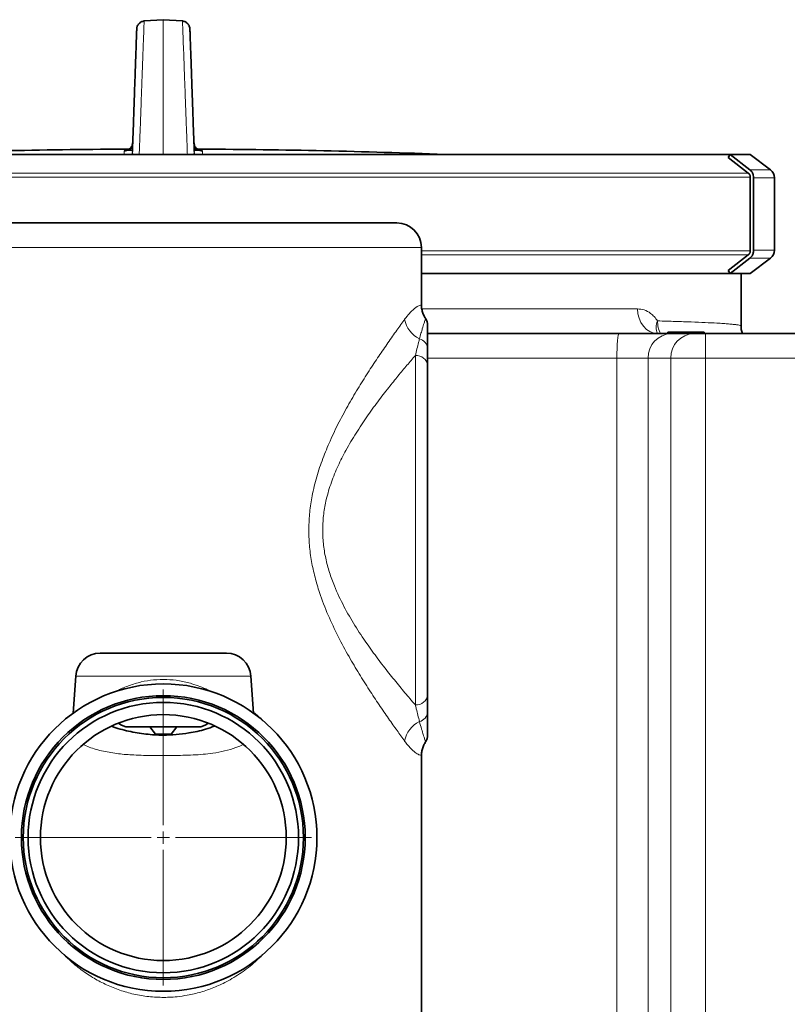
# Model space of a CAD drawing. Units: millimetres. Extents: x 3 to 3729, y 0 to 3534.
# Drawn here: x 2705 to 3017, y 2681 to 3082 of the extents above; entities that cross this region are included whole.
import ezdxf

# ---------------------------------------------------------------- set-up
doc = ezdxf.new("R2010")
doc.units = ezdxf.units.MM

# ---------------------------------------------------------------- blocks, each defined once
blk = doc.blocks.new('SW_CENTERMARKSYMBOL_3')
at = {"color": 0, "linetype": 'Continuous', "lineweight": 18}
for p, q in [((0, 0.5), (0, 6.021)), ((-0.5, 0), (-6.021, 0)), ((0, 0), (-0.25, 0)), ((0, 0), (0, 0.25)), ((0, 0), (0, -0.25)), ((0, 0), (0.25, 0)), ((0.5, 0), (6.021, 0)), ((0, -0.5), (0, -6.021))]:
    blk.add_line(p, q, dxfattribs=at)
blk = doc.blocks.new('3024495-left')
at = {"color": 7, "linetype": 'Continuous', "lineweight": 35}
for p, q in [((0, 1277.62), (-7.8, 1277.1)), ((7.8, 1277.1), (0, 1277.62)), ((230.36, 1222.78), (-236.24, 1222.78)), ((230.56, 1222.78), (229.7, 1221.6)), ((237.85, 1215.24), (229.7, 1221.6)), ((230.56, 1222.78), (238.55, 1216.55)), ((238.7, 1222.78), (230.56, 1222.78)), ((246.96, 1216.55), (238.7, 1222.78)), ((238.05, 1215.06), (237.85, 1215.24)), ((238.25, 1214.9), (238.05, 1215.06)), ((238.64, 1213.6), (238.64, 1214.1)), ((238.64, 1183.6), (238.64, 1213.6)), ((240.09, 1213.35), (240.09, 1183.85)), ((248.56, 1183.85), (248.56, 1213.35)), ((-95, 1195), (95, 1195)), ((105, 1161.6), (105, 1185)), ((229.7, 1175.6), (237.85, 1181.96)), ((237.85, 1181.96), (238.05, 1182.14)), ((238.05, 1182.14), (238.25, 1182.3)), ((238.64, 1183.1), (238.64, 1183.6)), ((238.55, 1180.65), (230.56, 1174.42)), ((238.7, 1174.42), (246.96, 1180.65)), ((105.01, 1174.42), (230.38, 1174.42)), ((229.7, 1175.6), (230.56, 1174.42)), ((230.56, 1174.42), (238.7, 1174.42)), ((235, 1153.04), (235, 1174.42)), ((106.64, 1156.01), (106.64, 1156.01)), ((107.51, 1150), (185.41, 1150)), ((185.41, 1150), (206.6, 1150)), ((207.12, 1150.5), (205.19, 1150.5)), ((205.19, 1150.5), (205.19, 1150)), ((206.6, 1150), (215.8, 1150)), ((207.12, 1150.5), (207.12, 1150)), ((215.8, 1150), (220.5, 1150)), ((220, 1150.5), (220, 1150)), ((220.5, 1150), (279.5, 1150)), ((107.5, 1143.83), (107.5, 1136.87)), ((107.5, 1136.87), (107.5, 1003.13)), ((-25.67, 1020), (25.67, 1020)), ((-35.65, 1010.7), (-36.71, 995.58)), ((36.71, 995.58), (35.65, 1010.7)), ((107.5, 1003.13), (107.5, 996.17)), ((14.14, 990), (-14.14, 990)), ((-5.5, 990), (-3.25, 987)), ((3.25, 987), (5.5, 990)), ((3.25, 987), (-3.25, 987)), ((106.64, 983.99), (106.64, 983.99)), ((105, 825), (105, 978.39))]:
    blk.add_line(p, q, dxfattribs=at)
at = {"color": 8, "linetype": 'Continuous', "lineweight": 18}
for p, q in [((12.86, 1222.78), (12.56, 1224.06)), ((-247.06, 1213.6), (238.64, 1213.6)), ((-246.24, 1215.24), (237.85, 1215.24)), ((238.55, 1216.55), (246.96, 1216.55)), ((248.56, 1213.35), (240.09, 1213.35)), ((105, 1185), (-105, 1185)), ((238.64, 1183.6), (105, 1183.6)), ((237.85, 1181.96), (105, 1181.96)), ((248.56, 1183.85), (240.09, 1183.85)), ((246.96, 1180.65), (238.55, 1180.65)), ((105.23, 1160), (192.85, 1160)), ((220.5, 1140), (220.5, 1150)), ((102.5, 998.95), (102.5, 1141.05)), ((184.49, 1140), (107.5, 1140)), ((184.49, 803.59), (184.49, 1140)), ((197.2, 1140), (184.49, 1140)), ((197.2, 1140), (197.2, 803.42)), ((206.41, 1140), (197.2, 1140)), ((206.41, 802.45), (206.41, 1140)), ((220.5, 1140), (206.41, 1140)), ((220.5, 1140), (220.5, 801.11)), ((279.5, 1140), (220.5, 1140)), ((35.65, 1010.7), (-35.65, 1010.7))]:
    blk.add_line(p, q, dxfattribs=at)
at = {"color": 8, "linetype": 'Continuous', "lineweight": 18, "flags": 128}
for points in [[(0, 1277.62), (0, 1277.44), (0, 1276.89), (0, 1275.99), (0, 1274.71), (0, 1273.08), (0, 1271.09), (0, 1268.75), (0, 1266.05), (0, 1263), (0, 1259.61), (0, 1255.88), (0, 1251.8), (0, 1247.4), (0, 1242.67), (0, 1237.63), (0, 1232.26), (0, 1226.6), (0, 1222.78)], [(201.06, 1150), (199.46, 1150.19), (197.92, 1150.76), (196.5, 1151.69), (195.26, 1152.93), (194.24, 1154.44), (193.48, 1156.17), (193.01, 1158.05), (192.85, 1160)], [(184.49, 1140), (184.51, 1141.95), (184.56, 1143.83), (184.65, 1145.56), (184.76, 1147.07), (184.9, 1148.31), (185.06, 1149.24), (185.23, 1149.81), (185.41, 1150)]]:
    blk.add_lwpolyline(points, dxfattribs=at)
at = {"color": 7, "linetype": 'Continuous', "lineweight": 35}
for radius in [62.5, 57.71, 57, 55, 50]:
    blk.add_circle((0, 945), radius, dxfattribs=at)
for centre, radius, start, end in [((-1.1, -1727.73), 2952.74, 90.23355, 92.1583), ((1.1, -1727.73), 2952.74, 87.85948, 89.7699), ((244.56, 1213.35), 4, 0, 53.0039), ((95, 1185), 10, 0, 90), ((244.56, 1183.85), 4, 306.9961, 0), ((102.5, 1153.32), 5, 0, 33.0007), ((-25.67, 1010), 10, 90, 176), ((25.67, 1010), 10, 4, 90), ((-14.14, 996), 6, 227.5577, 270), ((14.14, 996), 6, 270, 312.4423), ((102.5, 986.68), 5, 326.9784, 360)]:
    blk.add_arc(centre, radius, start, end, dxfattribs=at)
at = {"color": 8, "linetype": 'Continuous', "lineweight": 18}
for centre, radius, start, end in [((109.08, 1157.77), 11.11, 190.4027, 243.7643), ((206.76, 1152.56), 6.29, 155.9686, 203.9883), ((212.25, 1155), 11.24, 179.3713, 206.4045), ((206.91, 1140.29), 9.71, 91.8362, 181.7254), ((216.12, 1140.29), 9.71, 91.8362, 181.7254), ((103.17, 1143.59), 4.34, 3.209, 76.7036), ((102.88, 1136.42), 4.65, 5.5649, 94.6496), ((102.88, 1003.58), 4.65, 265.3504, 354.4351), ((103.17, 996.41), 4.34, 283.2964, 356.791), ((109.08, 982.23), 11.11, 116.2357, 169.5973)]:
    blk.add_arc(centre, radius, start, end, dxfattribs=at)
at = {"color": 7, "linetype": 'Continuous', "lineweight": 35}
for points, knots in [([(-10.82, 1273.75), (-10.83, 1273.65), (-10.83, 1273.45), (-10.89, 1271.86), (-10.98, 1269.33), (-11.1, 1265.76), (-11.26, 1261.21), (-11.46, 1255.67), (-11.68, 1249.19), (-11.94, 1241.76), (-12.23, 1233.47), (-12.45, 1227.2), (-12.56, 1224.06)], [0, 0, 0, 0, 0.100001, 0.199988, 0.300014, 0.400001, 0.499986, 0.600009, 0.70005, 0.799895, 0.899723, 1, 1, 1, 1]), ([(-7.8, 1277.1), (-8.2, 1277), (-9, 1276.81), (-9.97, 1276.02), (-10.66, 1274.97), (-10.77, 1274.16), (-10.82, 1273.75)], [0, 0, 0, 0, 0.250028, 0.5, 0.749972, 1, 1, 1, 1]), ([(10.82, 1273.75), (10.77, 1274.16), (10.66, 1274.97), (9.97, 1276.02), (9, 1276.81), (8.2, 1277), (7.8, 1277.1)], [0, 0, 0, 0, 0.250028, 0.5, 0.749972, 1, 1, 1, 1]), ([(10.82, 1273.75), (10.83, 1273.65), (10.83, 1273.45), (10.89, 1271.86), (10.98, 1269.33), (11.1, 1265.76), (11.26, 1261.21), (11.46, 1255.67), (11.68, 1249.19), (11.94, 1241.76), (12.23, 1233.47), (12.45, 1227.2), (12.56, 1224.06)], [0, 0, 0, 0, 0.100001, 0.199988, 0.300014, 0.400001, 0.499986, 0.600009, 0.70005, 0.799895, 0.899723, 1, 1, 1, 1]), ([(-15.91, 1224.29), (-15.47, 1224.34), (-14.57, 1224.44), (-13.44, 1225.22), (-12.63, 1226.33), (-12.5, 1227.22), (-12.43, 1227.66)], [0, 0, 0, 0, 0.250041, 0.5, 0.749959, 1, 1, 1, 1]), ([(-12.45, 1227.06), (-12.46, 1227.02), (-12.49, 1226.72), (-12.68, 1226.22), (-12.91, 1225.64), (-13.05, 1225.24), (-12.97, 1225.1), (-12.93, 1225.03)], [0, 0, 0, 0, 0.041144, 0.278773, 0.518596, 0.781444, 1, 1, 1, 1]), ([(15.91, 1224.29), (15.47, 1224.34), (14.57, 1224.44), (13.44, 1225.22), (12.63, 1226.33), (12.5, 1227.22), (12.43, 1227.66)], [0, 0, 0, 0, 0.250041, 0.5, 0.749959, 1, 1, 1, 1]), ([(238.25, 1214.9), (238.33, 1214.82), (238.49, 1214.67), (238.62, 1214.38), (238.63, 1214.19), (238.64, 1214.1)], [0, 0, 0, 0, 0.364476, 0.728952, 1, 1, 1, 1]), ([(238.55, 1216.55), (238.71, 1216.41), (239.05, 1216.12), (239.45, 1215.59), (239.77, 1214.99), (240.03, 1214.25), (240.06, 1213.69), (240.09, 1213.35)], [0, 0, 0, 0, 0.179807, 0.364828, 0.544634, 0.729655, 1, 1, 1, 1]), ([(238.64, 1183.1), (238.63, 1182.99), (238.61, 1182.76), (238.46, 1182.48), (238.31, 1182.35), (238.25, 1182.3)], [0, 0, 0, 0, 0.364476, 0.728952, 1, 1, 1, 1]), ([(240.09, 1183.85), (240.08, 1183.62), (240.06, 1183.17), (239.89, 1182.52), (239.62, 1181.9), (239.2, 1181.24), (238.79, 1180.87), (238.55, 1180.65)], [0, 0, 0, 0, 0.1798066, 0.3648275, 0.5446341, 0.7296551, 1, 1, 1, 1]), ([(106.71, 1156.06), (106.63, 1156.17), (106.22, 1156.71), (105.7, 1157.85), (105.2, 1159.44), (104.98, 1160.72), (105.02, 1161.44), (105.03, 1161.6)], [0, 0, 0, 0, 0.067314, 0.347833, 0.631921, 0.917855, 1, 1, 1, 1]), ([(107.5, 1153.26), (107.5, 1153.28), (107.5, 1153.39), (107.5, 1152.88), (107.5, 1151.72), (107.5, 1149.78), (107.5, 1147.24), (107.5, 1144.97), (107.5, 1143.83)], [0, 0, 0, 0, 0.033102, 0.228598, 0.423532, 0.615571, 0.808123, 1, 1, 1, 1]), ([(201.06, 1150.01), (201.01, 1150.01), (200.92, 1150.01), (200.71, 1150.11), (200.75, 1150.08), (200.75, 1150.08)], [0, 0, 0, 0, 0.4350189, 0.9239848, 1, 1, 1, 1]), ([(220, 1150.5), (218.68, 1150.5), (216.04, 1150.5), (212.56, 1150.5), (209.55, 1150.5), (207.93, 1150.5), (207.12, 1150.5)], [0, 0, 0, 0, 0.279748, 0.559776, 0.779948, 1, 1, 1, 1]), ([(235.5, 1150), (235.41, 1150.26), (235.15, 1151.04), (234.98, 1152.08), (235.02, 1152.84), (235.03, 1153.05)], [0, 0, 0, 0, 0.269506, 0.805939, 1, 1, 1, 1]), ([(107.5, 996.17), (107.5, 994.82), (107.5, 992.29), (107.5, 989.66), (107.5, 987.86), (107.5, 986.82), (107.5, 986.76), (107.5, 986.74)], [0, 0, 0, 0, 0.231276, 0.433354, 0.636076, 0.838174, 1, 1, 1, 1]), ([(20.79, 990.3), (19.6, 989.87), (16.21, 988.65), (10.97, 987.56), (5.21, 986.82), (-0.63, 986.58), (-7.12, 986.94), (-14.12, 988.21), (-18.77, 989.36), (-20.98, 990.26), (-20.99, 990.27)], [0, 0, 0, 0, 0.089458, 0.253327, 0.375654, 0.497976, 0.664762, 0.832089, 0.998904, 1, 1, 1, 1]), ([(105.04, 978.39), (105.04, 978.74), (105.02, 979.67), (105.35, 981.12), (105.9, 982.65), (106.44, 983.53), (106.7, 983.95)], [0, 0, 0, 0, 0.178999, 0.471861, 0.748519, 1, 1, 1, 1])]:
    blk.add_open_spline(points, degree=3, knots=knots, dxfattribs=at)
at = {"color": 8, "linetype": 'Continuous', "lineweight": 18}
for points, knots in [([(-7.8, 1277.1), (-7.8, 1276.98), (-7.81, 1276.75), (-7.88, 1274.93), (-7.98, 1272.05), (-8.13, 1268.01), (-8.31, 1263.13), (-8.51, 1257.65), (-8.73, 1251.74), (-8.97, 1245.12), (-9.24, 1237.78), (-9.51, 1230.41), (-9.71, 1225.12), (-9.79, 1222.78)], [0, 0, 0, 0, 0.102871, 0.204539, 0.305865, 0.40784, 0.509929, 0.594084, 0.679091, 0.764949, 0.847711, 0.932689, 1, 1, 1, 1]), ([(9.79, 1222.78), (9.71, 1225.12), (9.51, 1230.42), (9.24, 1237.78), (8.97, 1245.13), (8.73, 1251.74), (8.51, 1257.65), (8.31, 1263.13), (8.13, 1268.01), (7.98, 1272.05), (7.88, 1274.93), (7.81, 1276.75), (7.8, 1276.98), (7.8, 1277.1)], [0, 0, 0, 0, 0.067344, 0.152323, 0.235053, 0.320914, 0.405922, 0.490075, 0.592161, 0.694136, 0.795483, 0.897159, 1, 1, 1, 1]), ([(-15.96, 1222.78), (-15.96, 1222.9), (-15.95, 1223.2), (-15.94, 1223.59), (-15.93, 1223.98), (-15.92, 1224.18), (-15.92, 1224.29)], [0, 0, 0, 0, 0.193922, 0.461872, 0.729599, 1, 1, 1, 1]), ([(-15.92, 1224.29), (-15.83, 1224.3), (-15.65, 1224.34), (-14.4, 1224.39), (-13.14, 1224.41), (-12.55, 1224.42)], [0, 0, 0, 0, 0.348608, 0.697755, 1, 1, 1, 1]), ([(-12.88, 1222.78), (-12.85, 1222.82), (-12.61, 1223.2), (-12.58, 1223.66), (-12.56, 1224.06)], [0, 0, 0, 0, 0.1203389, 1, 1, 1, 1]), ([(-12.33, 1222.78), (-12.38, 1222.88), (-12.58, 1223.31), (-12.57, 1223.74), (-12.56, 1224.06)], [0, 0, 0, 0, 0.246637, 1, 1, 1, 1]), ([(12.56, 1224.06), (12.57, 1223.74), (12.57, 1223.31), (12.38, 1222.88), (12.33, 1222.78)], [0, 0, 0, 0, 0.755467, 1, 1, 1, 1]), ([(12.55, 1224.42), (13.14, 1224.41), (14.4, 1224.39), (15.65, 1224.34), (15.83, 1224.3), (15.92, 1224.29)], [0, 0, 0, 0, 0.302273, 0.651395, 1, 1, 1, 1]), ([(15.92, 1224.29), (15.92, 1224.18), (15.93, 1223.98), (15.94, 1223.59), (15.95, 1223.2), (15.96, 1222.9), (15.96, 1222.78)], [0, 0, 0, 0, 0.270412, 0.538092, 0.806017, 1, 1, 1, 1]), ([(98.15, 1155.77), (98.82, 1156.63), (99.99, 1158.14), (101.45, 1159.57), (102.61, 1160.53), (103.56, 1161.12), (104.43, 1161.52), (104.98, 1161.61), (104.93, 1161.6), (104.92, 1161.6)], [0, 0, 0, 0, 0.164009, 0.289992, 0.416015, 0.545865, 0.675756, 0.889633, 1, 1, 1, 1]), ([(192.85, 1160), (193.76, 1159.92), (195.62, 1159.75), (197.88, 1158.51), (199.69, 1156.92), (200.57, 1155.73), (201.01, 1155.12)], [0, 0, 0, 0, 0.30067, 0.612445, 0.804411, 1, 1, 1, 1]), ([(98.15, 984.23), (97.15, 985.62), (95.13, 988.4), (91.6, 993.4), (87.79, 998.93), (83.75, 1005.02), (79.63, 1011.56), (75.37, 1018.77), (71.07, 1026.68), (66.96, 1035.37), (63.81, 1043.5), (61.62, 1050.87), (60.21, 1057.3), (59.32, 1063.91), (59.08, 1070.63), (59.46, 1077.37), (60.51, 1084.45), (62.31, 1091.76), (64.81, 1099.2), (67.9, 1106.66), (71.49, 1114.1), (75.48, 1121.45), (79.59, 1128.39), (83.68, 1134.85), (87.64, 1140.84), (91.43, 1146.37), (95.03, 1151.46), (97.11, 1154.33), (98.15, 1155.77)], [0, 0, 0, 0, 0.040387, 0.080787, 0.12202, 0.163401, 0.20481, 0.246079, 0.291851, 0.337707, 0.383411, 0.413156, 0.442957, 0.472669, 0.502782, 0.532996, 0.563122, 0.599101, 0.635201, 0.67124, 0.712375, 0.753648, 0.794935, 0.836088, 0.876371, 0.916646, 0.95833, 1, 1, 1, 1]), ([(104.17, 1147.81), (104.38, 1148.59), (104.81, 1150.16), (105.48, 1152.37), (106.08, 1154.32), (106.5, 1155.59), (106.68, 1156.13), (106.65, 1156.04), (106.64, 1156.01)], [0, 0, 0, 0, 0.134983, 0.270005, 0.491663, 0.714212, 0.936309, 1, 1, 1, 1]), ([(201.01, 1155.12), (203.49, 1155.05), (208.44, 1154.91), (214.86, 1154.69), (220.52, 1154.46), (224.73, 1154.24), (227.8, 1154.06), (230.01, 1153.89), (231.83, 1153.73), (233.26, 1153.56), (234.28, 1153.38), (234.9, 1153.21), (234.95, 1153.1), (234.98, 1153.04)], [0, 0, 0, 0, 0.115342, 0.231142, 0.348356, 0.46605, 0.542139, 0.618228, 0.694846, 0.771464, 0.849748, 0.928033, 1, 1, 1, 1]), ([(102.5, 1141.05), (102.95, 1142.85), (103.54, 1145.17), (104.05, 1147.33), (104.17, 1147.81)], [0, 0, 0, 0, 0.775324, 1, 1, 1, 1]), ([(102.5, 1141.05), (101.38, 1139.75), (99.13, 1137.14), (95.47, 1132.75), (91.5, 1127.83), (87.22, 1122.31), (82.73, 1116.14), (78.35, 1109.55), (74.42, 1102.89), (71.02, 1096.22), (68.27, 1089.57), (66.28, 1083), (65.13, 1076.62), (64.71, 1070.58), (64.97, 1064.52), (65.96, 1058.58), (67.51, 1052.82), (69.93, 1046.19), (73.39, 1038.89), (77.9, 1031.14), (82.6, 1024.09), (87.25, 1017.65), (91.77, 1011.8), (96.17, 1006.38), (99.76, 1002.13), (101.78, 999.79), (102.5, 998.95)], [0, 0, 0, 0, 0.041168, 0.082404, 0.12359, 0.170727, 0.218017, 0.265278, 0.312377, 0.352235, 0.392165, 0.431917, 0.464375, 0.496962, 0.529394, 0.561752, 0.594245, 0.626665, 0.678204, 0.729948, 0.781601, 0.829445, 0.877446, 0.925422, 0.973229, 1, 1, 1, 1]), ([(-19.34, 1004.37), (-18.99, 1004.57), (-17.34, 1005.52), (-13.89, 1006.91), (-9.09, 1008.37), (-3.91, 1009.22), (1.36, 1009.4), (6.64, 1008.86), (11.16, 1007.8), (14.94, 1006.48), (17.57, 1005.36), (19.03, 1004.57), (19.53, 1004.3)], [0, 0, 0, 0, 0.032577, 0.155614, 0.281567, 0.403913, 0.530578, 0.653197, 0.780061, 0.866841, 0.95365, 1, 1, 1, 1]), ([(104.17, 992.19), (103.76, 993.89), (103.22, 996.09), (102.63, 998.42), (102.5, 998.95)], [0, 0, 0, 0, 0.775517, 1, 1, 1, 1]), ([(36.68, 995.99), (37.68, 995.18), (39.03, 994.07), (40.19, 992.78), (40.49, 992.45)], [0, 0, 0, 0, 0.741174, 1, 1, 1, 1]), ([(106.64, 983.99), (106.64, 984), (106.63, 984.01), (106.33, 984.91), (105.79, 986.62), (105.06, 988.98), (104.46, 991.12), (104.17, 992.19)], [0, 0, 0, 0, 0.159933, 0.390531, 0.620306, 0.810222, 1, 1, 1, 1]), ([(-32.43, 982.83), (-31.69, 982.48), (-29.15, 981.27), (-24.36, 980.04), (-18.26, 979), (-11.47, 978.49), (-4.07, 978.35), (3.98, 978.39), (12.09, 978.49), (19.14, 979.07), (24.95, 980.19), (29.14, 981.34), (31.61, 982.43), (32.63, 982.87)], [0, 0, 0, 0, 0.038002, 0.131759, 0.225976, 0.320003, 0.4381, 0.556224, 0.678206, 0.800041, 0.87413, 0.948383, 1, 1, 1, 1]), ([(104.92, 978.39), (104.93, 978.39), (104.99, 978.39), (104.32, 978.5), (103.01, 979.15), (101.42, 980.42), (99.97, 981.94), (98.98, 983.12), (98.36, 983.96), (98.15, 984.23)], [0, 0, 0, 0, 0.10504, 0.32661, 0.547939, 0.74682, 0.848635, 0.950435, 1, 1, 1, 1]), ([(40.33, 897.46), (39.35, 896.44), (36.71, 893.72), (31.78, 889.96), (26.13, 886.49), (20.56, 883.93), (15.27, 882.09), (10.24, 880.9), (4.95, 880.14), (-0.58, 879.9), (-6.73, 880.31), (-12.7, 881.39), (-18.39, 883.1), (-23.76, 885.33), (-29.02, 888.17), (-34.04, 891.65), (-37.9, 894.81), (-39.86, 896.91), (-40.39, 897.48)], [0, 0, 0, 0, 0.048003, 0.128402, 0.208478, 0.269953, 0.33159, 0.393026, 0.439182, 0.505846, 0.572786, 0.639465, 0.703565, 0.767882, 0.832028, 0.902658, 0.973494, 1, 1, 1, 1])]:
    blk.add_open_spline(points, degree=3, knots=knots, dxfattribs=at)
at = {"color": 7, "linetype": 'Continuous', "lineweight": 18, "xscale": 10, "yscale": 10, "zscale": 10}
blk.add_blockref('SW_CENTERMARKSYMBOL_3', (0, 945), dxfattribs=at)

msp = doc.modelspace()

# ---------------------------------------------------------------- block references
msp.add_blockref('3024495-left', (2763.17, 1804.14))

doc.saveas('drawing.dxf')
